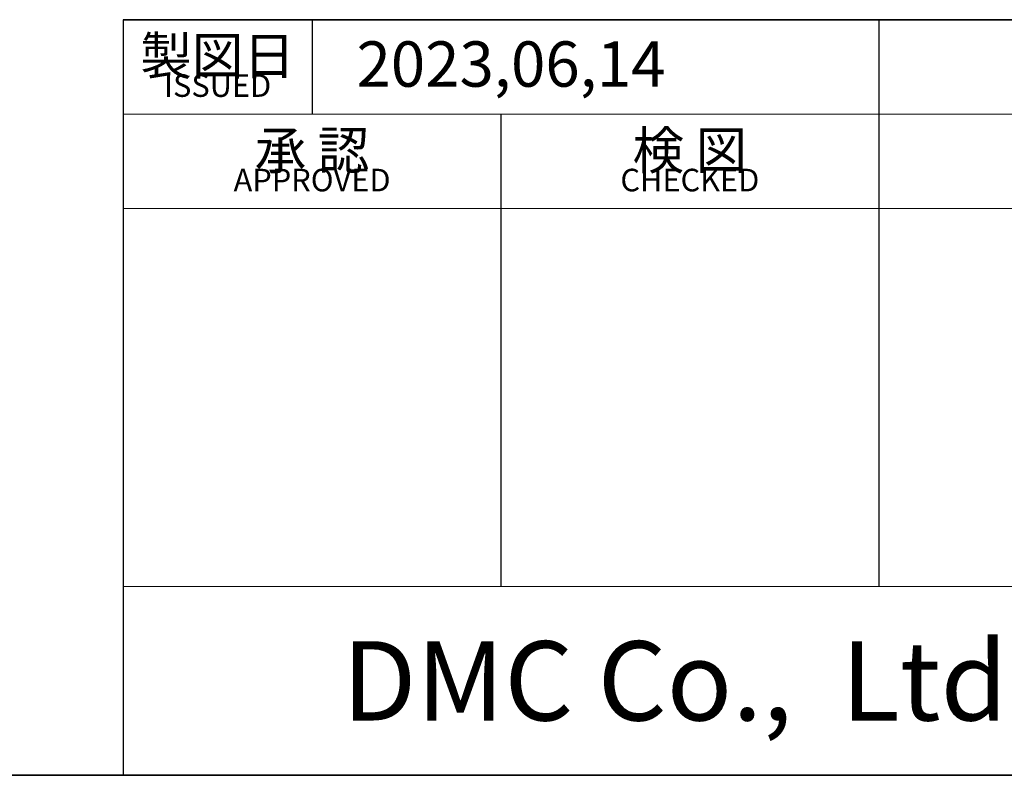
# Model space of a CAD drawing. Units: millimetres. Extents: x 23 to 1195, y 21 to 577.
# Drawn here: x 440 to 544, y 21 to 101 of the extents above; entities that cross this region are included whole.
import ezdxf

# ---------------------------------------------------------------- set-up
doc = ezdxf.new("R2010")
doc.units = ezdxf.units.MM
doc.header["$LTSCALE"] = 2
doc.layers.add('Sketch Geometry(TDC)', color=179, linetype='Continuous', lineweight=25)
doc.layers.add('記号(TDC)', color=7, linetype='Continuous', lineweight=18)
doc.styles.add('文字スタイル180', font='txt')
doc.styles.add('文字スタイル222', font='txt', dxfattribs={"width": 0.8})
doc.styles.add('文字スタイル95', font='txt')
doc.styles.add('現在の視点-TDC', font='txt')

# ---------------------------------------------------------------- blocks, each defined once
blk = doc.blocks.new('図面枠 TDC-A3')
at = {"layer": 'Sketch Geometry(TDC)', "linetype": 'Continuous', "lineweight": 35}
blk.add_line((410.363, 10.594), (22.363, 10.594), dxfattribs=at)
blk = doc.blocks.new('表題欄 DMC_title')
at = {"layer": 'Sketch Geometry(TDC)', "linetype": 'Continuous', "lineweight": 35}
for p, q in [((203.848, 50.059), (18.848, 50.059)), ((18.848, 10.059), (203.848, 10.059))]:
    blk.add_line(p, q, dxfattribs=at)
at = {"layer": 'Sketch Geometry(TDC)'}
for p, q in [((18.848, 50.059), (18.848, 10.059)), ((28.848, 50.059), (28.848, 45.059)), ((58.848, 50.059), (58.848, 20.059)), ((38.848, 45.059), (38.848, 20.059))]:
    blk.add_line(p, q, dxfattribs=at)
at = {"layer": 'Sketch Geometry(TDC)', "linetype": 'Continuous', "lineweight": 18}
for p, q in [((18.848, 45.059), (113.848, 45.059)), ((18.848, 40.059), (98.848, 40.059)), ((18.848, 20.059), (203.848, 20.059))]:
    blk.add_line(p, q, dxfattribs=at)
at = {"layer": '記号(TDC)', "color": 179, "insert": (23.848, 47.559), "char_height": 2.4, "attachment_point": 5, "line_spacing_factor": 0.593597, "style": '現在の視点-TDC'}
blk.add_mtext('{\\H0.83333x;製図日\\P\\H0.5969x;ISSUED\\H1.95037x; }', dxfattribs=at)
at = {"layer": '記号(TDC)', "color": 179, "char_height": 2.4, "attachment_point": 5, "line_spacing_factor": 0.593597, "style": '現在の視点-TDC'}
for s, insert, width in [('{\\H0.83333x;承 認\\H1.2x;\\P\\H0.49742x;APPROVED\\H1.92071x; }', (28.848, 42.559), 11.03187), ('{\\H0.83333x;検 図\\P\\H0.5969x;CHECKED\\H1.95532x; }', (48.848, 42.559), 14.05313)]:
    blk.add_mtext(s, dxfattribs=dict(at, insert=insert, width=width))
at = {"layer": '記号(TDC)', "color": 178, "insert": (48.848, 15.059), "char_height": 4.2, "width": 59.65198, "attachment_point": 5, "line_spacing_factor": 1.5, "style": '現在の視点-TDC'}
blk.add_mtext('\\fArial|b0|i0;\\H4.2000;DMC Co.,  Ltd.', dxfattribs=at)
at = {"layer": '記号(TDC)', "color": 179}
for tag, p, height, style in [('製図日_001', (31.202, 46.511), 2.4, '現在の視点-TDC'), ('尺度_001', (102.839, 38.309), 3.5, '文字スタイル180'), ('製品名_001', (131.081, 33.309), 3.5, '文字スタイル180'), ('図名_001', (131.206, 23.309), 3.5, '文字スタイル180'), ('ｼｰﾄ_ｻｲｽﾞ_001', (86.671, 13.309), 3.5, '文字スタイル180'), ('図番_001', (131.17, 13.309), 3.5, '文字スタイル180')]:
    blk.add_attdef(tag, p, '', height=height, dxfattribs=dict(at, style=style))
at = {"layer": '記号(TDC)', "color": 178}
for tag, p, height, style in [('RoHS(日本語)_001', (186.142, 45.438), 2.4, '現在の視点-TDC'), ('RoHS(英語)_001', (184.766, 41.726), 2, '文字スタイル95')]:
    blk.add_attdef(tag, p, '', height=height, dxfattribs=dict(at, style=style))
at = {"layer": '記号(TDC)', "color": 179, "style": '文字スタイル222', "width": 0.8}
blk.add_attdef('部品番号_001', (130.992, 43.531), '', height=3.5, dxfattribs=at)

msp = doc.modelspace()

# ---------------------------------------------------------------- block references
at = {"xscale": 2, "yscale": 2, "zscale": 2}
msp.add_blockref('図面枠 TDC-A3', (0, 0), dxfattribs=at)
ref = msp.add_blockref('表題欄 DMC_title', (413.0298, 1.0712), dxfattribs=dict(xscale=2, yscale=2, zscale=2))
ref.add_attrib('製図日_001', '2023,06,14', (475.4329, 94.0928), dxfattribs={"layer": '記号(TDC)', "color": 179, "height": 4.8, "style": '現在の視点-TDC'})

doc.saveas('drawing.dxf')
